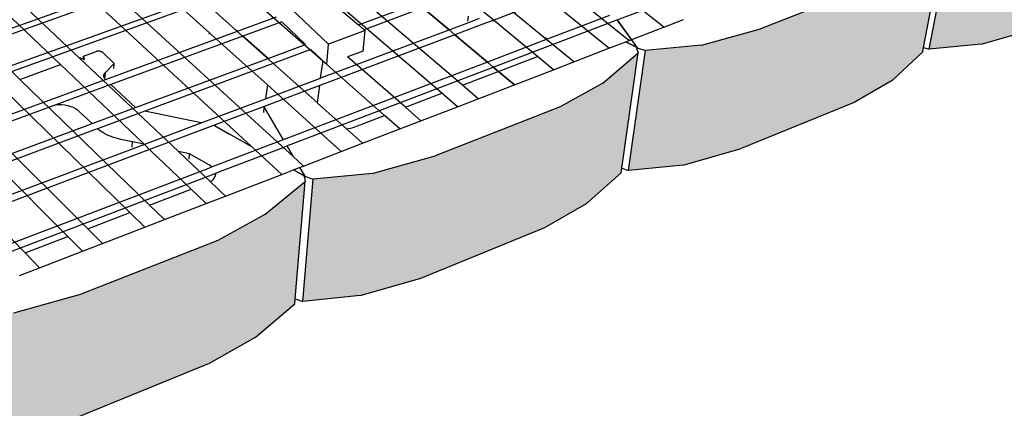
# Model space of a CAD drawing. Units: inches. Extents: x 2601 to 2918, y -198 to 160.
# Drawn here: x 2818 to 2859, y 78 to 94 of the extents above; entities that cross this region are included whole.
import ezdxf

# ---------------------------------------------------------------- set-up
doc = ezdxf.new("R2010")
doc.units = ezdxf.units.IN
doc.header["$MEASUREMENT"] = 0
doc.styles.add('DIM3-32', font='ROMANS.SHX', dxfattribs={"width": 0.9})
doc.dimstyles.new('1KNELSON$7', dxfattribs={"dimscale": 15, "dimtxt": 0.09375, "dimasz": 0.15, "dimexe": 0.05, "dimexo": 0.05, "dimgap": 0.05, "dimtad": 0, "dimdec": 4, "dimzin": 0, "dimdsep": 46, "dimlunit": 5, "dimtxsty": 'DIM3-32', "dimcen": 0, "dimclrd": 256, "dimclre": 256, "dimclrt": 256, "dimadec": 1, "dimazin": 0, "dimtp": 0.1, "dimtm": 0.1, "dimtfac": 0.71, "dimtdec": 4, "dimtofl": 0, "dimtmove": 0, "dimatfit": 3, "dimfxl": 0, "dimfrac": 2, "dimtolj": 1, "dimtzin": 0, "dimlwd": -1, "dimlwe": -1, "dimarcsym": 0})

msp = doc.modelspace()

# ---------------------------------------------------------------- hatches: boundary and pattern name
h = msp.add_hatch()
h.set_pattern_fill('AR-CONC', color=256, scale=0.5, style=0)
h.set_pattern_definition([(50, (0, -17.8197), (3.586301, -0.3137607), [0.375, -4.125]), (355, (0, -17.8197), (-0.6937567, 3.7609607), [0.3, -3.3]), (100.4514, (0.299, -17.846), (2.892547, 3.4471977), [0.318701, -3.5057106]), (46.1842, (0, -16.8197), (5.336205, -0.827595), [0.5625, -6.1875]), (96.6356, (0.4447, -16.8887), (4.6733135, 4.870589), [0.478051, -5.258565]), (351.1842, (0, -16.8197), (4.67331, 4.870593), [0.45, -4.95]), (21, (0.5, -17.0697), (2.9845353, -2.0130945), [0.375, -4.125]), (326, (0.5, -17.0697), (1.2165767, 3.62575), [0.3, -3.3]), (71.4514, (0.7487, -17.2375), (4.201113, 1.6126525), [0.318701, -3.5057106]), (37.5, (0, -17.8197), (0.0607993, 1.66446927), [0, -3.26, 0, -3.35, 0, -3.3125]), (7.5, (0, -17.8197), (1.3153477, 1.9720586), [0, -1.91, 0, -3.185, 0, -1.2625]), (327.5, (-1.115, -17.8197), (2.6691122, -0.11277436), [0, -1.25, 0, -3.9, 0, -5.175]), (317.5, (-1.615, -17.8197), (2.9159308, 0.500525), [0, -1.625, 0, -2.59, 0, -3.675])])
h.paths.add_polyline_path([(2887.329, 104.924), (2888.197, 105.879), (2888.504, 106.869), (2889.628, 110.501), (2888.756, 109.568), (2887.544, 108.842), (2883.734, 107.347), (2881.715, 106.811), (2879.702, 106.636), (2878.407, 101.926), (2880.384, 102.105), (2882.372, 102.653), (2886.13, 104.182)])
h.paths.add_polyline_path([(2878.153, 101.849), (2878.19, 101.984), (2879.444, 106.561), (2878.45, 105.559), (2877.124, 104.779), (2873.027, 103.172), (2870.88, 102.596), (2868.775, 102.407), (2867.644, 97.607), (2869.71, 97.8), (2871.821, 98.387), (2875.857, 100.029), (2877.166, 100.825)])
h.paths.add_polyline_path([(2866.256, 96.425), (2867.376, 97.525), (2867.411, 97.673), (2868.503, 102.327), (2867.371, 101.249), (2865.916, 100.409), (2861.5, 98.677), (2859.21, 98.055), (2857.005, 97.852), (2856.067, 92.961), (2858.23, 93.169), (2860.479, 93.802), (2864.822, 95.568)])
h.paths.add_polyline_path([(2854.53, 91.667), (2855.801, 92.854), (2855.835, 93.031), (2856.734, 97.746), (2855.446, 96.582), (2853.846, 95.675), (2849.07, 93.802), (2846.622, 93.129), (2844.306, 92.909), (2843.597, 87.928), (2845.866, 88.152), (2848.267, 88.836), (2852.957, 90.743)])
h.paths.add_polyline_path([(2841.844, 86.549), (2843.287, 87.831), (2843.313, 88.019), (2843.99, 92.814), (2842.523, 91.554), (2840.759, 90.57), (2835.579, 88.539), (2832.954, 87.81), (2830.515, 87.571), (2830.077, 82.501), (2832.463, 82.744), (2835.034, 83.485), (2840.112, 85.549)])
h.paths.add_polyline_path([(2826.195, 79.922), (2828.107, 81.007), (2829.746, 82.397), (2829.764, 82.609), (2830.178, 87.469), (2828.506, 86.099), (2826.554, 85.031), (2820.917, 82.82), (2818.092, 82.026), (2815.518, 81.765), (2815.401, 76.61), (2817.917, 76.874), (2820.679, 77.68)])
h.paths.add_polyline_path([(2813.177, 74.984), (2815.042, 76.497), (2815.048, 76.751), (2815.151, 81.653), (2813.244, 80.161), (2811.077, 78.995), (2804.919, 76.581), (2801.868, 75.712), (2799.145, 75.427), (2799.41, 70.192), (2802.069, 70.48), (2805.047, 71.359), (2811.061, 73.803)])
h.paths.add_polyline_path([(2796.9, 68.417), (2799.026, 70.069), (2798.751, 75.306), (2796.57, 73.673), (2794.157, 72.395), (2787.402, 69.748), (2784.093, 68.795), (2781.203, 68.482), (2781.926, 63.173), (2784.743, 63.489), (2787.966, 64.452), (2794.548, 67.126)])
h.paths.add_polyline_path([(2778.78, 66.342), (2761.718, 59.685), (2762.993, 54.307), (2779.574, 61.014)])
h.paths.add_polyline_path([(2759.357, 64.669), (2759.782, 62.917), (2760.653, 59.328), (2762.993, 54.307), (2761.718, 59.685)])
h.paths.add_polyline_path([(2756.729, 70.239), (2754.622, 74.648), (2754.726, 74.236), (2755.949, 69.404), (2758.044, 64.947), (2759.334, 63.273), (2759.782, 62.917), (2759.357, 64.669), (2760.166, 66.418), (2760.016, 67.053), (2758.037, 68.58)])
h.paths.add_polyline_path([(2752.568, 80.043), (2751.413, 81.462), (2749.604, 85.244), (2749.822, 84.415), (2750.948, 80.138), (2752.752, 76.302), (2753.894, 74.865), (2754.726, 74.236), (2754.622, 74.648), (2754.13, 76.699), (2754.415, 78.455), (2754.344, 78.739)])
h.paths.add_polyline_path([(2749.477, 88.768), (2747.867, 89.894), (2746.837, 91.12), (2745.268, 94.4), (2745.579, 93.252), (2746.612, 89.445), (2748.182, 86.109), (2749.203, 84.862), (2749.822, 84.415), (2749.604, 85.244), (2749.213, 87.009), (2749.537, 88.537)])
h.paths.add_polyline_path([(2745.306, 97.274), (2745.255, 97.468), (2743.784, 98.451), (2742.857, 99.522), (2741.482, 102.393), (2741.87, 100.997), (2742.816, 97.593), (2744.195, 94.664), (2745.116, 93.572), (2745.579, 93.252), (2745.268, 94.4), (2744.956, 95.935)])
h.paths.add_polyline_path([(2741.602, 104.924), (2741.557, 105.087), (2740.206, 105.951), (2739.365, 106.895), (2738.15, 109.429), (2738.599, 107.844), (2739.466, 104.782), (2740.687, 102.191), (2741.523, 101.227), (2741.87, 100.997), (2741.482, 102.393), (2741.234, 103.74)])
h.paths.add_polyline_path([(2738.332, 111.674), (2738.293, 111.813), (2737.043, 112.58), (2736.275, 113.418), (2735.194, 115.671), (2735.692, 113.942), (2736.488, 111.174), (2737.577, 108.865), (2738.341, 108.007), (2738.599, 107.844), (2738.15, 109.429), (2737.952, 110.621)])
h.paths.add_polyline_path([(2735.423, 117.674), (2735.388, 117.797), (2734.226, 118.482), (2733.521, 119.231), (2732.553, 121.247), (2733.09, 119.407), (2733.822, 116.896), (2734.799, 114.825), (2735.502, 114.057), (2735.692, 113.942), (2735.194, 115.671), (2735.037, 116.732)])
h.paths.add_polyline_path([(2732.82, 123.047), (2732.789, 123.154), (2731.704, 123.769), (2731.052, 124.442), (2730.181, 126.258), (2731.423, 122.046), (2732.305, 120.179), (2732.954, 119.487), (2733.09, 119.407), (2732.553, 121.247), (2732.43, 122.199)])

# ---------------------------------------------------------------- linework, layer by layer
for p, q in [((2831.149, 93.172), (2820.962, 102.813)), ((2843.469, 93.431), (2832.108, 102.555)), ((2825.682, 94.113), (2820.682, 98.614)), ((2843.117, 94.176), (2855.004, 98.716)), ((2829.357, 88.806), (2819.19, 98.099)), ((2827.954, 88.929), (2818.332, 97.803)), ((2855.835, 93.031), (2856.734, 97.746)), ((2856.067, 92.961), (2857.005, 97.852)), ((2838.053, 94.114), (2834.071, 97.407)), ((2820.801, 92.603), (2816.105, 97.035)), ((2784.628, 81.962), (2826.361, 96.81)), ((2826.543, 96.636), (2784.785, 81.75)), ((2820.021, 92.319), (2815.341, 96.771)), ((2818.338, 91.706), (2813.693, 96.203)), ((2845.059, 93.87), (2842.076, 96.233)), ((2785.625, 80.622), (2827.516, 95.709)), ((2853.846, 95.675), (2849.07, 93.802)), ((2827.701, 95.532), (2785.786, 80.406)), ((2840.052, 93.473), (2837.659, 95.436)), ((2830.893, 92.476), (2827.857, 95.145)), ((2835.851, 91.132), (2831.576, 94.803)), ((2832.386, 93.967), (2834.827, 94.871)), ((2836.709, 91.462), (2832.421, 95.115)), ((2840.112, 94.958), (2837.931, 94.138)), ((2827.32, 93.738), (2826.457, 94.508)), ((2831.445, 94.755), (2832.386, 93.967)), ((2835.065, 94.671), (2832.627, 93.765)), ((2836.147, 93.762), (2835.065, 94.671)), ((2835.065, 94.671), (2836.147, 93.762)), ((2842.785, 92.995), (2840.739, 94.65)), ((2825.681, 94.092), (2825.682, 94.113)), ((2826.205, 93.642), (2825.682, 94.113)), ((2827.368, 93.707), (2828.992, 94.301)), ((2829.209, 94.094), (2827.598, 93.504)), ((2830.195, 93.155), (2829.209, 94.094)), ((2832.386, 93.967), (2832.627, 93.765)), ((2836.147, 93.762), (2837.042, 94.097)), ((2837.555, 93.996), (2836.39, 93.558)), ((2836.928, 94.12), (2836.951, 94.331)), ((2837.042, 94.097), (2837.418, 94.239)), ((2837.931, 94.138), (2837.555, 93.996)), ((2838.053, 94.114), (2837.931, 94.138)), ((2837.986, 92.217), (2842.974, 94.122)), ((2838.395, 93.83), (2838.053, 94.114)), ((2842.805, 94.355), (2840.222, 93.371)), ((2842.974, 94.122), (2843.116, 94.176)), ((2843.116, 94.176), (2843.952, 93.019)), ((2843.116, 94.176), (2843.117, 94.176)), ((2843.117, 94.176), (2843.953, 93.019)), ((2845.059, 93.87), (2845.878, 94.185)), ((2821.899, 91.706), (2827.368, 93.707)), ((2826.202, 93.583), (2826.205, 93.642)), ((2826.268, 93.585), (2826.205, 93.642)), ((2828.612, 91.475), (2826.268, 93.585)), ((2827.336, 93.729), (2827.32, 93.738)), ((2830.689, 90.731), (2827.32, 93.738)), ((2827.365, 93.709), (2827.336, 93.729)), ((2827.368, 93.707), (2827.365, 93.709)), ((2836.39, 93.558), (2830.79, 91.452)), ((2830.83, 91.767), (2836.147, 93.762)), ((2832.664, 93.734), (2831.149, 93.172)), ((2832.584, 92.881), (2832.664, 93.734)), ((2832.627, 93.765), (2832.664, 93.734)), ((2836.39, 93.558), (2836.147, 93.762)), ((2837.739, 92.425), (2836.39, 93.558)), ((2836.39, 93.558), (2837.739, 92.425)), ((2839.815, 92.657), (2838.395, 93.83)), ((2843.615, 93.314), (2845.059, 93.87)), ((2846.622, 93.129), (2849.07, 93.802)), ((2858.23, 93.169), (2860.479, 93.802)), ((2827.598, 93.504), (2822.122, 91.496)), ((2828.639, 92.579), (2827.598, 93.504)), ((2828.639, 92.579), (2830.195, 93.155)), ((2831.074, 92.317), (2831.149, 93.172)), ((2840.222, 93.371), (2837.739, 92.425)), ((2840.108, 93.444), (2840.052, 93.473)), ((2841.321, 92.431), (2840.052, 93.473)), ((2840.191, 93.396), (2840.108, 93.444)), ((2840.222, 93.371), (2840.191, 93.396)), ((2842.785, 92.995), (2843.482, 93.263)), ((2843.471, 93.432), (2843.469, 93.431)), ((2843.471, 93.43), (2843.469, 93.431)), ((2843.615, 93.314), (2843.471, 93.43)), ((2843.927, 93.038), (2843.482, 93.263)), ((2843.482, 93.263), (2843.483, 93.263)), ((2843.483, 93.263), (2843.615, 93.314)), ((2843.483, 93.263), (2843.928, 93.038)), ((2858.23, 93.169), (2856.067, 92.961)), ((2820.987, 92.67), (2821.504, 92.858)), ((2821.526, 92.865), (2821.504, 92.858)), ((2821.551, 92.871), (2821.526, 92.865)), ((2821.576, 92.874), (2821.551, 92.871)), ((2821.602, 92.875), (2821.576, 92.874)), ((2821.628, 92.874), (2821.602, 92.875)), ((2821.653, 92.871), (2821.628, 92.874)), ((2821.679, 92.866), (2821.653, 92.871)), ((2821.703, 92.859), (2821.679, 92.866)), ((2821.725, 92.851), (2821.703, 92.859)), ((2821.746, 92.841), (2821.725, 92.851)), ((2821.764, 92.829), (2821.746, 92.841)), ((2821.78, 92.816), (2821.764, 92.829)), ((2821.78, 92.816), (2822.258, 92.371)), ((2830.416, 92.944), (2823.527, 90.387)), ((2831.074, 92.317), (2830.416, 92.944)), ((2832.584, 92.881), (2831.939, 92.64)), ((2841.321, 92.431), (2842.785, 92.995)), ((2842.523, 91.554), (2843.99, 92.814)), ((2843.313, 88.019), (2843.99, 92.814)), ((2843.597, 87.928), (2844.306, 92.909)), ((2843.927, 93.038), (2843.928, 93.038)), ((2843.928, 93.038), (2843.945, 92.977)), ((2843.945, 92.977), (2843.951, 93.019)), ((2843.945, 92.977), (2843.99, 92.814)), ((2843.952, 93.019), (2843.951, 93.019)), ((2843.951, 93.019), (2844.306, 92.909)), ((2846.622, 93.129), (2844.306, 92.909)), ((2854.53, 91.667), (2855.801, 92.854)), ((2855.801, 92.854), (2855.835, 93.031)), ((2855.835, 93.031), (2856.067, 92.961)), ((2820.801, 92.603), (2820.82, 92.61)), ((2824.918, 88.716), (2820.801, 92.603)), ((2820.82, 92.61), (2820.981, 92.549)), ((2820.981, 92.549), (2820.987, 92.67)), ((2820.981, 92.549), (2821.013, 92.537)), ((2820.987, 92.67), (2821.013, 92.537)), ((2822.258, 92.371), (2821.89, 91.994)), ((2822.247, 92.159), (2822.258, 92.371)), ((2823.139, 90.541), (2828.639, 92.579)), ((2837.739, 92.425), (2829.27, 89.199)), ((2830.821, 91.763), (2830.892, 92.326)), ((2830.874, 92.113), (2830.892, 92.326)), ((2830.897, 92.389), (2830.892, 92.326)), ((2830.893, 92.476), (2830.896, 92.452)), ((2831.074, 92.317), (2830.893, 92.476)), ((2830.896, 92.452), (2830.897, 92.389)), ((2834.337, 90.549), (2831.939, 92.64)), ((2836.709, 91.462), (2839.815, 92.657)), ((2837.986, 92.217), (2837.739, 92.425)), ((2840.479, 92.107), (2839.815, 92.657)), ((2840.479, 92.107), (2841.321, 92.431)), ((2818.338, 91.706), (2820.021, 92.319)), ((2823.493, 89.015), (2820.021, 92.319)), ((2821.83, 91.903), (2821.839, 91.927)), ((2821.839, 91.927), (2821.853, 91.95)), ((2821.853, 91.95), (2821.87, 91.972)), ((2821.89, 91.994), (2821.87, 91.972)), ((2821.88, 91.781), (2821.89, 91.994)), ((2829.42, 88.946), (2837.986, 92.217)), ((2833.466, 90.214), (2831.074, 92.317)), ((2838.86, 91.483), (2837.986, 92.217)), ((2837.986, 92.217), (2838.86, 91.483)), ((2838.86, 91.483), (2840.479, 92.107)), ((2812.963, 88.438), (2821.899, 91.706)), ((2819.667, 90.419), (2818.338, 91.706)), ((2821.823, 91.853), (2821.825, 91.878)), ((2821.826, 91.828), (2821.823, 91.853)), ((2821.825, 91.878), (2821.83, 91.903)), ((2821.832, 91.803), (2821.826, 91.828)), ((2821.842, 91.778), (2821.832, 91.803)), ((2821.856, 91.755), (2821.842, 91.778)), ((2821.857, 91.754), (2821.856, 91.755)), ((2821.874, 91.731), (2821.857, 91.754)), ((2821.899, 91.706), (2821.874, 91.731)), ((2828.53, 90.904), (2830.821, 91.763)), ((2830.821, 91.763), (2830.83, 91.767)), ((2842.523, 91.554), (2840.759, 90.57)), ((2854.53, 91.667), (2852.957, 90.743)), ((2818.859, 90.137), (2817.546, 91.418)), ((2822.122, 91.496), (2819.834, 90.657)), ((2823.139, 90.541), (2822.122, 91.496)), ((2830.781, 91.448), (2828.484, 90.585)), ((2828.612, 91.475), (2828.53, 90.904)), ((2831.676, 88.717), (2828.612, 91.475)), ((2830.689, 90.731), (2830.781, 91.448)), ((2830.79, 91.452), (2830.781, 91.448)), ((2834.337, 90.549), (2835.851, 91.132)), ((2836.499, 90.574), (2835.851, 91.132)), ((2837.362, 90.906), (2836.709, 91.462)), ((2837.362, 90.906), (2838.86, 91.483)), ((2825.861, 89.902), (2828.53, 90.904)), ((2830.697, 90.724), (2830.689, 90.731)), ((2831.893, 89.657), (2830.697, 90.724)), ((2836.499, 90.574), (2837.362, 90.906)), ((2852.957, 90.743), (2848.267, 88.836)), ((2819.834, 90.657), (2815.582, 89.098)), ((2823.72, 86.494), (2819.667, 90.419)), ((2819.834, 90.657), (2819.841, 90.658)), ((2819.841, 90.658), (2819.963, 90.663)), ((2819.963, 90.663), (2820.087, 90.659)), ((2820.087, 90.659), (2820.209, 90.645)), ((2820.209, 90.645), (2820.328, 90.622)), ((2820.328, 90.622), (2820.441, 90.589)), ((2820.441, 90.589), (2820.548, 90.548)), ((2820.548, 90.548), (2820.645, 90.499)), ((2820.645, 90.499), (2820.732, 90.443)), ((2820.732, 90.443), (2820.806, 90.38)), ((2820.806, 90.38), (2821.336, 89.874)), ((2821.336, 89.874), (2823.139, 90.541)), ((2823.527, 90.387), (2821.565, 89.658)), ((2825.861, 89.902), (2823.527, 90.387)), ((2828.484, 90.585), (2826.382, 89.794)), ((2828.461, 90.327), (2828.477, 90.541)), ((2828.484, 90.585), (2828.477, 90.541)), ((2828.477, 90.541), (2829.269, 89.199)), ((2828.478, 90.541), (2829.27, 89.199)), ((2834.98, 89.989), (2834.337, 90.549)), ((2834.98, 89.989), (2836.499, 90.574)), ((2840.759, 90.57), (2835.579, 88.539)), ((2822.91, 86.182), (2818.859, 90.137)), ((2821.168, 89.811), (2821.336, 89.874)), ((2823.123, 88.875), (2825.861, 89.902)), ((2832.166, 89.714), (2833.466, 90.214)), ((2834.105, 89.652), (2833.466, 90.214)), ((2834.105, 89.652), (2834.98, 89.989)), ((2816.032, 87.908), (2821.168, 89.811)), ((2821.394, 89.595), (2816.25, 87.685)), ((2821.16, 85.509), (2817.141, 89.503)), ((2821.565, 89.658), (2821.394, 89.595)), ((2821.568, 89.655), (2821.565, 89.658)), ((2821.636, 89.601), (2821.568, 89.655)), ((2821.709, 89.55), (2821.636, 89.601)), ((2821.786, 89.5), (2821.709, 89.55)), ((2821.867, 89.454), (2821.786, 89.5)), ((2826.382, 89.794), (2823.646, 88.765)), ((2826.413, 89.788), (2826.382, 89.794)), ((2826.413, 89.788), (2827.954, 88.929)), ((2826.414, 89.787), (2826.414, 89.788)), ((2826.414, 89.788), (2827.039, 89.439)), ((2831.893, 89.657), (2831.969, 89.664)), ((2832.563, 89.059), (2831.893, 89.657)), ((2831.969, 89.664), (2832.072, 89.684)), ((2832.072, 89.684), (2832.166, 89.714)), ((2832.563, 89.059), (2834.105, 89.652)), ((2820.337, 85.193), (2816.333, 89.205)), ((2821.953, 89.41), (2821.867, 89.454)), ((2822.043, 89.369), (2821.953, 89.41)), ((2822.136, 89.332), (2822.043, 89.369)), ((2822.232, 89.297), (2822.136, 89.332)), ((2822.331, 89.266), (2822.232, 89.297)), ((2822.433, 89.239), (2822.331, 89.266)), ((2822.536, 89.215), (2822.433, 89.239)), ((2823.018, 89.114), (2822.536, 89.215)), ((2823.006, 88.9), (2823.018, 89.114)), ((2823.493, 89.015), (2823.018, 89.114)), ((2829.152, 89.154), (2826.315, 88.074)), ((2829.269, 89.199), (2829.152, 89.154)), ((2829.27, 89.199), (2829.269, 89.199)), ((2831.676, 88.717), (2832.563, 89.059)), ((2823.646, 88.765), (2800.528, 80.072)), ((2800.652, 80.444), (2823.123, 88.875)), ((2823.786, 88.736), (2823.493, 89.015)), ((2825.445, 87.158), (2823.786, 88.736)), ((2825.378, 88.62), (2824.918, 88.716)), ((2825.215, 88.436), (2824.918, 88.716)), ((2826.465, 87.818), (2829.301, 88.9)), ((2829.212, 87.768), (2827.954, 88.929)), ((2829.301, 88.9), (2829.418, 88.945)), ((2829.669, 88.52), (2829.357, 88.806)), ((2829.418, 88.945), (2829.42, 88.946)), ((2829.418, 88.945), (2829.669, 88.52)), ((2829.42, 88.946), (2829.672, 88.517)), ((2830.112, 88.115), (2831.676, 88.717)), ((2845.866, 88.152), (2848.267, 88.836)), ((2826.239, 87.469), (2825.215, 88.436)), ((2825.364, 88.405), (2825.378, 88.62)), ((2826.205, 88.152), (2825.378, 88.62)), ((2829.672, 88.517), (2829.669, 88.52)), ((2830.112, 88.115), (2829.672, 88.517)), ((2832.954, 87.81), (2835.579, 88.539)), ((2826.096, 87.99), (2816.42, 84.304)), ((2826.315, 88.074), (2826.096, 87.99)), ((2826.285, 88.1), (2826.205, 88.152)), ((2826.315, 88.074), (2826.285, 88.1)), ((2829.212, 87.768), (2829.699, 87.956)), ((2830.138, 87.711), (2829.699, 87.956)), ((2829.699, 87.956), (2829.7, 87.956)), ((2829.7, 87.956), (2829.726, 87.966)), ((2829.7, 87.956), (2829.724, 87.943)), ((2829.724, 87.943), (2830.139, 87.711)), ((2829.726, 87.966), (2829.946, 88.051)), ((2829.946, 88.051), (2830.159, 87.69)), ((2829.946, 88.051), (2829.947, 88.051)), ((2829.947, 88.051), (2830.112, 88.115)), ((2829.947, 88.051), (2830.16, 87.69)), ((2841.844, 86.549), (2843.287, 87.831)), ((2843.287, 87.831), (2843.313, 88.019)), ((2843.313, 88.019), (2843.597, 87.928)), ((2845.866, 88.152), (2843.597, 87.928)), ((2816.726, 84.099), (2826.374, 87.783)), ((2826.239, 87.469), (2826.314, 87.518)), ((2826.876, 86.869), (2826.239, 87.469)), ((2826.314, 87.518), (2826.376, 87.574)), ((2826.374, 87.783), (2826.465, 87.818)), ((2826.376, 87.574), (2826.423, 87.635)), ((2826.423, 87.635), (2826.437, 87.665)), ((2826.437, 87.665), (2826.454, 87.701)), ((2826.454, 87.701), (2826.468, 87.77)), ((2826.468, 87.77), (2826.465, 87.818)), ((2826.876, 86.869), (2829.212, 87.768)), ((2828.506, 86.099), (2830.178, 87.469)), ((2829.764, 82.609), (2830.178, 87.469)), ((2830.077, 82.501), (2830.515, 87.571)), ((2830.138, 87.711), (2830.139, 87.711)), ((2830.139, 87.711), (2830.152, 87.626)), ((2830.152, 87.626), (2830.158, 87.69)), ((2830.152, 87.626), (2830.178, 87.469)), ((2830.159, 87.69), (2830.158, 87.69)), ((2830.158, 87.69), (2830.515, 87.571)), ((2832.954, 87.81), (2830.515, 87.571)), ((2823.72, 86.494), (2825.445, 87.158)), ((2826.073, 86.56), (2825.445, 87.158)), ((2818.561, 84.51), (2816.453, 86.662)), ((2826.073, 86.56), (2826.876, 86.869)), ((2824.342, 85.893), (2823.72, 86.494)), ((2824.342, 85.893), (2826.073, 86.56)), ((2841.844, 86.549), (2840.112, 85.549)), ((2821.16, 85.509), (2822.91, 86.182)), ((2823.528, 85.579), (2822.91, 86.182)), ((2823.528, 85.579), (2824.342, 85.893)), ((2828.506, 86.099), (2826.554, 85.031)), ((2821.77, 84.903), (2821.16, 85.509)), ((2821.77, 84.903), (2823.528, 85.579)), ((2840.112, 85.549), (2835.034, 83.485)), ((2818.561, 84.51), (2820.337, 85.193)), ((2820.944, 84.585), (2820.337, 85.193)), ((2826.554, 85.031), (2820.917, 82.82)), ((2819.161, 83.898), (2820.944, 84.585)), ((2820.944, 84.585), (2821.77, 84.903)), ((2819.161, 83.898), (2818.561, 84.51)), ((2818.322, 83.575), (2819.161, 83.898)), ((2832.463, 82.744), (2835.034, 83.485)), ((2818.092, 82.026), (2820.917, 82.82)), ((2829.746, 82.397), (2829.764, 82.609)), ((2829.764, 82.609), (2830.077, 82.501)), ((2832.463, 82.744), (2830.077, 82.501)), ((2828.107, 81.007), (2829.746, 82.397)), ((2828.107, 81.007), (2826.195, 79.922)), ((2826.195, 79.922), (2820.679, 77.68))]:
    msp.add_line(p, q)

# ---------------------------------------------------------------- leaders
at = {"annotation_type": 0, "has_hookline": 1, "hookline_direction": 0, "text_width": 27.562}
msp.add_leader([(2805.287, 81.861), (2813.163, 65.812), (2815.413, 65.812)], dimstyle='1KNELSON$7', override={"dimgap": 0.05, "dimtad": 0}, dxfattribs=at)

doc.saveas('drawing.dxf')
